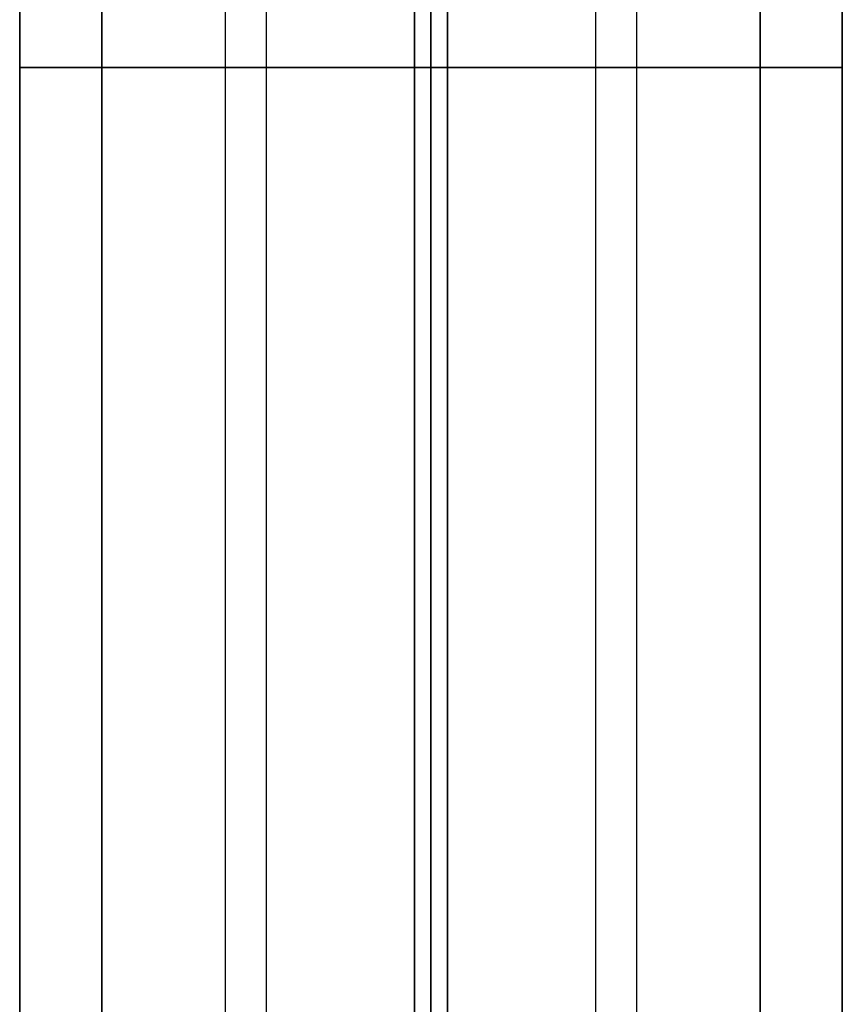
# Model space of a CAD drawing. Units: millimetres. Extents: x -3370 to 290, y -630 to 2400.
# Drawn here: x -1590 to -1490, y -454 to -334 of the extents above; entities that cross this region are included whole.
import ezdxf

# ---------------------------------------------------------------- set-up
doc = ezdxf.new("R2010")
doc.units = ezdxf.units.MM
doc.header["$MEASUREMENT"] = 0
doc.layers.add('Výchozí', color=7, linetype='Continuous')

msp = doc.modelspace()

# ---------------------------------------------------------------- linework, layer by layer
at = {"layer": 'Výchozí', "color": 21}
for points in [[(-1542, -572, 372), (-1542, -314.5, 372), (-1542, -57, 372)], [(-1542, -572, 360), (-1542, -314.5, 360), (-1542, -57, 360)], [(-1542, -57, 366), (-1542, -314.5, 366), (-1542, -572, 366)], [(-1538, -57, 372), (-1538, -314.5, 372), (-1538, -572, 372)], [(-1538, -57, 360), (-1538, -314.5, 360), (-1538, -572, 360)], [(-1538, -572, 366), (-1538, -314.5, 366), (-1538, -57, 366)], [(-1590, -100), (-1590, -340), (-1590, -580)], [(-1590, -580, 40), (-1590, -340, 40), (-1590, -100, 40)], [(-1590, -580, 20), (-1590, -340, 20), (-1590, -100, 20)], [(-1580, -100, 310), (-1580, -340, 310), (-1580, -580, 310)], [(-1580, -580, 360), (-1580, -340, 360), (-1580, -100, 360)], [(-1580, -580, 335), (-1580, -340, 335), (-1580, -100, 335)], [(-1565, -580), (-1565, -340), (-1565, -100)], [(-1565, -580, 40), (-1565, -340, 40), (-1565, -100, 40)], [(-1560, -580, 310), (-1560, -340, 310), (-1560, -100, 310)], [(-1560, -580, 360), (-1560, -340, 360), (-1560, -100, 360)], [(-1540, -100), (-1540, -340), (-1540, -580)], [(-1540, -580, 40), (-1540, -340, 40), (-1540, -100, 40)], [(-1540, -580, 20), (-1540, -340, 20), (-1540, -100, 20)], [(-1540, -100), (-1540, -340), (-1540, -580)], [(-1540, -580, 40), (-1540, -340, 40), (-1540, -100, 40)], [(-1540, -580, 20), (-1540, -340, 20), (-1540, -100, 20)], [(-1540, -100, 310), (-1540, -340, 310), (-1540, -580, 310)], [(-1540, -580, 360), (-1540, -340, 360), (-1540, -100, 360)], [(-1540, -580, 335), (-1540, -340, 335), (-1540, -100, 335)], [(-1540, -100, 310), (-1540, -340, 310), (-1540, -580, 310)], [(-1540, -580, 360), (-1540, -340, 360), (-1540, -100, 360)], [(-1540, -580, 335), (-1540, -340, 335), (-1540, -100, 335)], [(-1520, -100, 310), (-1520, -340, 310), (-1520, -580, 310)], [(-1520, -100, 360), (-1520, -340, 360), (-1520, -580, 360)], [(-1515, -100), (-1515, -340), (-1515, -580)], [(-1515, -100, 40), (-1515, -340, 40), (-1515, -580, 40)], [(-1500, -100, 310), (-1500, -340, 310), (-1500, -580, 310)], [(-1500, -580, 360), (-1500, -340, 360), (-1500, -100, 360)], [(-1500, -580, 335), (-1500, -340, 335), (-1500, -100, 335)], [(-1490, -100), (-1490, -340), (-1490, -580)], [(-1490, -580, 40), (-1490, -340, 40), (-1490, -100, 40)], [(-1490, -580, 20), (-1490, -340, 20), (-1490, -100, 20)], [(-1590, -340), (-1565, -340), (-1540, -340)], [(-1540, -340, 40), (-1565, -340, 40), (-1590, -340, 40)], [(-1590, -340, 40), (-1590, -340, 20), (-1590, -340)], [(-1580, -340, 310), (-1560, -340, 310), (-1540, -340, 310)], [(-1540, -340, 360), (-1560, -340, 360), (-1580, -340, 360)], [(-1580, -340, 360), (-1580, -340, 335), (-1580, -340, 310)], [(-1540, -340, 40), (-1540, -340, 20), (-1540, -340)], [(-1490, -340), (-1515, -340), (-1540, -340)], [(-1540, -340, 40), (-1515, -340, 40), (-1490, -340, 40)], [(-1540, -340), (-1540, -340, 20), (-1540, -340, 40)], [(-1500, -340, 310), (-1520, -340, 310), (-1540, -340, 310)], [(-1540, -340, 360), (-1520, -340, 360), (-1500, -340, 360)], [(-1540, -340, 310), (-1540, -340, 335), (-1540, -340, 360)], [(-1540, -340, 360), (-1540, -340, 335), (-1540, -340, 310)], [(-1500, -340, 310), (-1500, -340, 335), (-1500, -340, 360)], [(-1490, -340), (-1490, -340, 20), (-1490, -340, 40)]]:
    msp.add_open_spline(points, degree=2, dxfattribs=at)
at = {"layer": 'Výchozí', "color": 253}
for points in [[(-1540, -60, 440), (-1540, -315, 440), (-1540, -570, 440)], [(-1540, -60, 360), (-1540, -315, 360), (-1540, -570, 360)], [(-1540, -570, 400), (-1540, -315, 400), (-1540, -60, 400)], [(-1540, -570, 360), (-1540, -315, 360), (-1540, -60, 360)], [(-1540, -570, 440), (-1540, -315, 440), (-1540, -60, 440)], [(-1540, -570, 400), (-1540, -315, 400), (-1540, -60, 400)]]:
    msp.add_open_spline(points, degree=2, dxfattribs=at)

doc.saveas('drawing.dxf')
